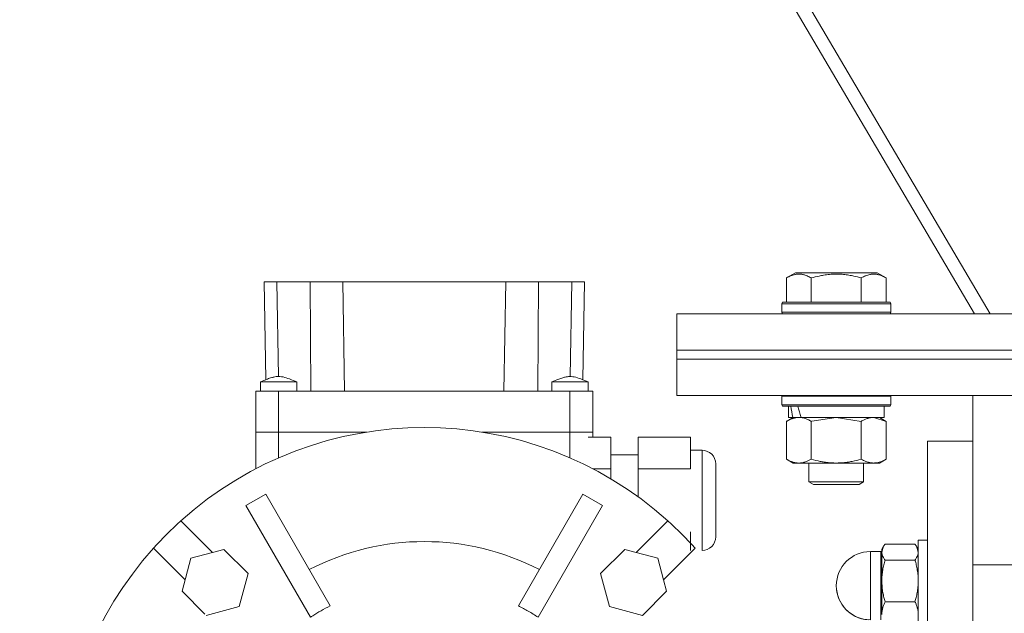
# Model space of a CAD drawing. Units: millimetres. Extents: x 0 to 32606, y -11 to 22275.
# Drawn here: x 5679 to 5896, y 14007 to 14137 of the extents above; entities that cross this region are included whole.
import ezdxf

# ---------------------------------------------------------------- set-up
doc = ezdxf.new("R2010")
doc.units = ezdxf.units.MM
doc.linetypes.add('K5LT_THIN', pattern=[0])
doc.layers.add('R', color=1, linetype='Continuous', true_color=0xff0000)
doc.layers.add('WELDING', color=7, linetype='Continuous', true_color=0xffffff)

msp = doc.modelspace()

# ---------------------------------------------------------------- linework, layer by layer
at = {"layer": 'R', "color": 7, "linetype": 'K5LT_THIN', "lineweight": 18}
for p, q in [((5892.59, 14072.88), (5615.71, 14543.06)), ((5615.1, 14538.25), (5889.15, 14072.88)), ((5847.82, 14080.73), (5849.82, 14081.88)), ((5847.82, 14080.73), (5847.82, 14075.38)), ((5867.76, 14081.88), (5849.82, 14081.88)), ((5853.3, 14080.73), (5853.3, 14075.38)), ((5864.27, 14080.73), (5864.27, 14075.38)), ((5869.76, 14080.73), (5867.76, 14081.88)), ((5869.76, 14080.73), (5869.76, 14075.38)), ((5733.12, 14079.88), (5735.87, 14079.88)), ((5733.12, 14079.88), (5733.5, 14058.39)), ((5735.87, 14079.88), (5743.22, 14079.88)), ((5735.87, 14079.88), (5736.23, 14059.08)), ((5743.22, 14079.88), (5750.37, 14079.88)), ((5743.22, 14079.88), (5743.39, 14055.88)), ((5750.37, 14079.88), (5786.21, 14079.88)), ((5750.37, 14079.88), (5750.79, 14055.88)), ((5786.21, 14079.88), (5785.79, 14055.88)), ((5786.21, 14079.88), (5793.36, 14079.88)), ((5793.36, 14079.88), (5793.19, 14055.88)), ((5793.36, 14079.88), (5800.71, 14079.88)), ((5800.71, 14079.88), (5800.35, 14059.08)), ((5800.71, 14079.88), (5803.46, 14079.88)), ((5803.46, 14079.88), (5803.08, 14058.39)), ((5846.79, 14075.08), (5846.96, 14075.38)), ((5846.79, 14075.08), (5846.79, 14073.18)), ((5870.79, 14075.08), (5846.79, 14075.08)), ((5870.62, 14075.38), (5846.96, 14075.38)), ((5870.79, 14075.08), (5870.62, 14075.38)), ((5870.79, 14075.08), (5870.79, 14073.18)), ((5823.79, 14064.88), (5823.79, 14072.88)), ((5823.79, 14072.88), (6173.79, 14072.88)), ((5870.79, 14073.18), (5846.79, 14073.18)), ((5846.79, 14073.18), (5846.96, 14072.88)), ((5870.79, 14073.18), (5870.62, 14072.88)), ((5823.79, 14064.88), (6173.79, 14064.88)), ((5823.79, 14062.88), (5823.79, 14064.88)), ((5823.79, 14064.88), (6173.79, 14064.88)), ((5823.79, 14062.88), (6173.79, 14062.88)), ((5823.79, 14054.88), (5823.79, 14062.88)), ((5823.79, 14062.88), (6173.79, 14062.88)), ((5732.29, 14057.88), (5740.29, 14057.88)), ((5732.29, 14055.88), (5732.29, 14057.88)), ((5740.29, 14055.88), (5740.29, 14057.88)), ((5796.29, 14055.88), (5796.29, 14057.88)), ((5804.29, 14055.88), (5804.29, 14057.88)), ((5731.29, 14055.88), (5731.29, 14046.88)), ((5736.29, 14055.88), (5731.29, 14055.88)), ((5736.29, 14046.88), (5736.29, 14055.88)), ((5800.29, 14055.88), (5736.29, 14055.88)), ((5800.29, 14055.88), (5800.29, 14046.88)), ((5805.29, 14055.88), (5800.29, 14055.88)), ((5805.29, 14055.88), (5805.29, 14046.88)), ((5823.79, 14054.88), (6173.79, 14054.88)), ((5846.79, 14054.78), (5846.85, 14054.88)), ((5846.79, 14054.78), (5846.79, 14052.88)), ((5870.79, 14054.78), (5846.79, 14054.78)), ((5870.79, 14054.78), (5870.73, 14054.88)), ((5870.79, 14054.78), (5870.79, 14052.88)), ((5888.79, 14017.71), (5888.79, 14054.88)), ((5870.79, 14052.88), (5846.79, 14052.88)), ((5846.79, 14052.88), (5846.96, 14052.58)), ((5870.62, 14052.58), (5846.96, 14052.58)), ((5848.29, 14052.58), (5848.29, 14050.08)), ((5869.29, 14052.58), (5869.29, 14050.08)), ((5870.79, 14052.88), (5870.62, 14052.58)), ((5847.82, 14049.23), (5849.29, 14050.08)), ((5849.23, 14050.08), (5848.29, 14050.08)), ((5849.23, 14050.08), (5850.1, 14050.08)), ((5850.1, 14050.08), (5850.56, 14050.08)), ((5850.56, 14050.08), (5851.07, 14050.08)), ((5869.29, 14050.08), (5851.07, 14050.08)), ((5869.76, 14049.23), (5868.29, 14050.08)), ((5847.82, 14049.23), (5847.82, 14040.93)), ((5853.3, 14049.23), (5853.3, 14040.93)), ((5864.27, 14049.23), (5864.27, 14040.93)), ((5869.76, 14049.23), (5869.76, 14040.93)), ((5736.29, 14046.88), (5731.29, 14046.88)), ((5731.29, 14046.88), (5736.29, 14046.88)), ((5736.29, 14046.88), (5731.29, 14046.88)), ((5731.29, 14046.88), (5736.29, 14046.88)), ((5731.29, 14040.53), (5731.29, 14046.88)), ((5736.29, 14041.2), (5736.29, 14046.88)), ((5736.29, 14046.88), (5755.68, 14046.88)), ((5755.68, 14046.88), (5736.29, 14046.88)), ((5755.68, 14046.88), (5736.29, 14046.88)), ((5755.68, 14046.88), (5736.29, 14046.88)), ((5780.9, 14046.88), (5800.29, 14046.88)), ((5800.29, 14046.88), (5780.9, 14046.88)), ((5800.29, 14046.88), (5780.9, 14046.88)), ((5800.29, 14046.88), (5780.9, 14046.88)), ((5800.29, 14046.88), (5800.29, 14041.2)), ((5805.29, 14046.88), (5800.29, 14046.88)), ((5800.29, 14046.88), (5805.29, 14046.88)), ((5805.29, 14046.88), (5800.29, 14046.88)), ((5800.29, 14046.88), (5805.29, 14046.88)), ((5809.29, 14045.74), (5804.29, 14045.74)), ((5805.29, 14046.88), (5805.29, 14045.88)), ((5809.29, 14038.81), (5809.29, 14045.74)), ((5826.79, 14045.74), (5815.29, 14045.74)), ((5815.29, 14038.81), (5815.29, 14045.74)), ((5826.79, 14038.81), (5826.79, 14045.74)), ((5878.79, 14044.88), (5888.79, 14044.88)), ((5878.79, 14044.88), (5878.79, 13904.88)), ((5809.29, 14041.88), (5815.29, 14041.88)), ((5826.79, 14042.88), (5829.29, 14042.88)), ((5829.29, 14020.88), (5829.29, 14042.88)), ((5731.29, 14038.81), (5731.29, 14040.53)), ((5832.29, 14039.88), (5832.29, 14023.88)), ((5847.82, 14040.93), (5849.29, 14040.08)), ((5850.56, 14040.08), (5849.29, 14040.08)), ((5868.29, 14040.08), (5850.56, 14040.08)), ((5852.79, 14040.08), (5852.79, 14035.96)), ((5864.79, 14040.08), (5864.79, 14035.96)), ((5869.76, 14040.93), (5868.29, 14040.08)), ((5805.29, 14038.81), (5809.29, 14038.81)), ((5809.29, 14036.58), (5809.29, 14038.81)), ((5815.29, 14038.81), (5826.79, 14038.81)), ((5815.29, 14032.62), (5815.29, 14038.81)), ((5864.79, 14035.96), (5852.79, 14035.96)), ((5852.79, 14035.96), (5853.79, 14035.38)), ((5863.79, 14035.38), (5853.79, 14035.38)), ((5864.79, 14035.96), (5863.79, 14035.38)), ((5733.45, 14033.22), (5729.12, 14030.72)), ((5747.61, 14008.69), (5733.45, 14033.22)), ((5788.96, 14008.69), (5803.12, 14033.22)), ((5807.45, 14030.72), (5803.12, 14033.22)), ((5743.28, 14006.19), (5729.12, 14030.72)), ((5793.29, 14006.19), (5807.45, 14030.72)), ((5721.76, 14020.42), (5714.81, 14027.38)), ((5821.77, 14027.38), (5814.82, 14020.42)), ((5826.79, 14020.88), (5826.79, 14024.95)), ((5869.17, 14021.79), (5868.79, 14021.14)), ((5869.17, 14021.79), (5868.79, 14021.14)), ((5876.07, 14022.29), (5869.5, 14022.29)), ((5876.41, 14021.79), (5876.79, 14021.14)), ((5876.41, 14021.79), (5876.79, 14021.14)), ((5876.79, 14023.14), (5876.79, 14003.14)), ((5878.79, 14023.14), (5876.79, 14023.14)), ((5878.79, 14023.14), (5876.79, 14023.14)), ((5708.8, 14021.37), (5715.75, 14014.41)), ((5721.76, 14020.42), (5717.02, 14019.15)), ((5724.27, 14021.09), (5721.76, 14020.42)), ((5729.58, 14015.79), (5724.27, 14021.09)), ((5812.31, 14021.09), (5807, 14015.79)), ((5814.82, 14020.42), (5812.31, 14021.09)), ((5819.56, 14019.15), (5814.82, 14020.42)), ((5820.83, 14014.41), (5827.78, 14021.37)), ((5868.54, 14020.64), (5866.29, 14020.64)), ((5866.29, 14020.07), (5866.29, 14020.64)), ((5868.54, 14020.64), (5866.29, 14020.64)), ((5866.29, 14020.07), (5866.29, 14005.64)), ((5868.54, 14020.07), (5868.54, 14020.64)), ((5868.54, 14020.07), (5868.54, 14005.64)), ((5868.79, 14021.14), (5868.79, 14020.53)), ((5868.79, 14020.53), (5868.79, 14014.19)), ((5717.02, 14019.15), (5715.08, 14011.9)), ((5820.83, 14014.41), (5819.56, 14019.15)), ((5876.07, 14018.77), (5869.5, 14018.77)), ((5888.79, 14017.71), (5898.79, 14017.71)), ((5888.79, 13792.05), (5888.79, 14017.71)), ((5888.79, 13904.88), (5888.79, 14017.71)), ((5729.58, 14015.79), (5727.63, 14008.54)), ((5807, 14015.79), (5808.94, 14008.54)), ((5821.5, 14011.9), (5820.83, 14014.41)), ((5868.79, 14014.19), (5868.79, 14006.79)), ((5720.1, 14006.88), (5715.08, 14011.9)), ((5816.19, 14006.59), (5821.5, 14011.9)), ((5869.5, 14009.61), (5876.07, 14009.61)), ((5727.63, 14008.54), (5720.38, 14006.59)), ((5808.94, 14008.54), (5816.19, 14006.59))]:
    msp.add_line(p, q, dxfattribs=at)
for centre, radius, start, end in [((5768.29, 13967.88), 80, 48.0453, 131.9547), ((5829.29, 14039.88), 3, 0, 90), ((5768.29, 13967.88), 80, 131.9547, 138.0453), ((5768.29, 13967.88), 80, 41.9547, 48.0453), ((5829.29, 14023.88), 3, 270, 0), ((5768.29, 13967.88), 54.95, 62.6076, 117.3924), ((5768.29, 13967.88), 80, 138.0453, 219.1424), ((5866.29, 14013.14), 7.5, 90, 180), ((5866.29, 14013.14), 7.5, 90, 180), ((5868.54, 14020.89), 0.25, 270, 0), ((5868.54, 14020.89), 0.25, 270, 0), ((5866.29, 14013.14), 7.5, 180, 270), ((5866.29, 14013.14), 7.5, 180, 266.1774)]:
    msp.add_arc(centre, radius, start, end, dxfattribs=at)
for centre, start_param, end_param in [((5858.79, 14047.91), 4.399328, 4.511721), ((5858.79, 14055.01), 4.716306, 4.828907)]:
    msp.add_ellipse(centre, major_axis=(6.17, -22.4), ratio=0.379473, start_param=start_param, end_param=end_param, dxfattribs=at)
at = {"layer": 'WELDING', "color": 7, "linetype": 'K5LT_THIN', "lineweight": 18}
for p, q in [((5732.29, 14057.88), (5732.29, 14057.88)), ((5797.19, 14057.88), (5796.29, 14057.88)), ((5796.29, 14057.88), (5796.29, 14057.88)), ((5800.58, 14057.88), (5797.19, 14057.88)), ((5803.47, 14057.88), (5800.58, 14057.88)), ((5804.29, 14057.88), (5803.47, 14057.88)), ((5858.79, 14050.08), (5853.38, 14049.25)), ((5864.27, 14049.23), (5858.79, 14050.08)), ((5869.76, 14049.23), (5867.02, 14050.08)), ((5853.38, 14049.25), (5853.3, 14049.23)), ((5869.17, 14021.79), (5868.79, 14020.53)), ((5869.5, 14022.29), (5869.17, 14021.79)), ((5876.07, 14022.29), (5876.41, 14021.79)), ((5876.41, 14021.79), (5876.79, 14020.53))]:
    msp.add_line(p, q, dxfattribs=at)
for points, knots in [([(5853.3, 14080.73), (5853, 14080.9), (5852.56, 14081.13), (5852, 14081.34), (5851.64, 14081.44), (5851.34, 14081.51), (5851.05, 14081.55), (5850.76, 14081.58), (5850.45, 14081.58), (5850.14, 14081.56), (5849.82, 14081.52), (5849.44, 14081.43), (5848.94, 14081.28), (5848.38, 14081.04), (5847.99, 14080.83), (5847.82, 14080.73)], [0, 0, 0, 0, 2.704026, 3.977567, 4.913586, 5.783319, 6.583675, 7.42636, 8.303602, 9.201828, 10.1214, 11.060865, 12.506598, 14.484694, 16, 16, 16, 16]), ([(5864.27, 14080.73), (5863.74, 14080.88), (5862.84, 14081.11), (5861.72, 14081.33), (5860.95, 14081.44), (5860.35, 14081.51), (5859.77, 14081.55), (5859.18, 14081.58), (5858.57, 14081.58), (5857.95, 14081.56), (5857.31, 14081.52), (5856.66, 14081.45), (5855.89, 14081.33), (5854.76, 14081.12), (5853.86, 14080.89), (5853.3, 14080.73)], [0, 0, 0, 0, 2.400934, 3.977567, 4.913586, 5.783319, 6.583675, 7.42636, 8.303602, 9.201828, 10.1214, 11.060865, 12.021818, 13.488338, 16, 16, 16, 16]), ([(5869.76, 14080.73), (5869.46, 14080.9), (5869.01, 14081.13), (5868.45, 14081.34), (5868.1, 14081.44), (5867.8, 14081.51), (5867.5, 14081.55), (5867.21, 14081.58), (5866.91, 14081.58), (5866.6, 14081.56), (5866.28, 14081.52), (5865.9, 14081.43), (5865.39, 14081.28), (5864.83, 14081.04), (5864.44, 14080.83), (5864.27, 14080.73)], [0, 0, 0, 0, 2.704026, 3.977567, 4.913586, 5.783319, 6.583675, 7.42636, 8.303602, 9.201828, 10.1214, 11.060865, 12.506598, 14.484694, 16, 16, 16, 16]), ([(5740.29, 14057.88), (5739.76, 14058.12), (5739.22, 14058.34), (5738.21, 14058.72), (5737.74, 14058.88), (5737.03, 14059.02), (5736.8, 14059.06), (5736.38, 14059.09), (5736.19, 14059.09), (5735.82, 14059.06), (5735.63, 14059.04), (5735.21, 14058.96), (5734.99, 14058.9), (5734.46, 14058.75), (5734.15, 14058.64), (5733.33, 14058.33), (5732.81, 14058.11), (5732.29, 14057.88)], [0, 0, 0, 0, 0.2, 0.2, 0.378927, 0.378927, 0.464609, 0.464609, 0.535443, 0.535443, 0.606282, 0.606282, 0.69037, 0.69037, 0.80559, 0.80559, 1, 1, 1, 1]), ([(5804.29, 14057.88), (5803.76, 14058.12), (5803.22, 14058.34), (5802.2, 14058.73), (5801.71, 14058.89), (5800.99, 14059.03), (5800.77, 14059.06), (5800.36, 14059.09), (5800.18, 14059.08), (5799.8, 14059.06), (5799.61, 14059.03), (5799.2, 14058.95), (5798.97, 14058.89), (5798.43, 14058.73), (5798.12, 14058.62), (5797.3, 14058.31), (5796.8, 14058.1), (5796.29, 14057.88)], [0, 0, 0, 0, 0.2, 0.2, 0.383897, 0.383897, 0.46767, 0.46767, 0.537483, 0.537483, 0.608057, 0.608057, 0.692555, 0.692555, 0.810414, 0.810414, 1, 1, 1, 1]), ([(5850.56, 14050.08), (5850.4, 14050.08), (5850.13, 14050.07), (5849.75, 14050.01), (5849.47, 14049.94), (5849.06, 14049.82), (5848.53, 14049.62), (5848.06, 14049.37), (5847.82, 14049.23)], [0, 0, 0, 0, 1.548206, 2.616755, 3.724998, 4.291764, 6.613357, 9, 9, 9, 9]), ([(5853.3, 14049.23), (5853.06, 14049.38), (5852.63, 14049.6), (5852.02, 14049.84), (5851.52, 14049.98), (5851.03, 14050.06), (5850.73, 14050.08), (5850.56, 14050.08)], [0, 0, 0, 0, 2.217775, 3.830428, 5.353122, 6.582558, 8, 8, 8, 8]), ([(5867.02, 14050.08), (5866.89, 14050.08), (5866.64, 14050.07), (5866.27, 14050.02), (5865.91, 14049.94), (5865.44, 14049.8), (5864.9, 14049.58), (5864.48, 14049.35), (5864.27, 14049.23)], [0, 0, 0, 0, 1.192024, 2.404251, 3.60809, 4.765234, 6.955738, 9, 9, 9, 9]), ([(5847.82, 14040.93), (5848.11, 14040.77), (5848.54, 14040.54), (5849.1, 14040.33), (5849.49, 14040.22), (5849.85, 14040.14), (5850.21, 14040.09), (5850.44, 14040.08), (5850.56, 14040.08)], [0, 0, 0, 0, 2.905563, 4.375924, 5.511195, 6.679161, 7.850161, 9, 9, 9, 9]), ([(5850.56, 14040.08), (5850.69, 14040.08), (5850.94, 14040.09), (5851.31, 14040.14), (5851.67, 14040.23), (5852.14, 14040.37), (5852.68, 14040.59), (5853.1, 14040.81), (5853.3, 14040.93)], [0, 0, 0, 0, 1.192024, 2.404251, 3.60809, 4.765234, 6.955738, 9, 9, 9, 9]), ([(5853.3, 14040.93), (5853.95, 14040.74), (5854.89, 14040.51), (5856.04, 14040.3), (5856.73, 14040.21), (5857.33, 14040.14), (5857.94, 14040.1), (5858.55, 14040.08), (5859.16, 14040.08), (5859.76, 14040.11), (5860.44, 14040.16), (5861.27, 14040.26), (5862.59, 14040.48), (5863.61, 14040.74), (5864.27, 14040.93)], [0, 0, 0, 0, 2.72415, 3.912285, 4.716446, 5.530362, 6.353984, 7.180289, 7.997717, 8.810544, 9.605533, 10.761675, 12.184093, 15, 15, 15, 15]), ([(5864.27, 14040.93), (5864.6, 14040.74), (5865.07, 14040.51), (5865.64, 14040.3), (5865.99, 14040.21), (5866.29, 14040.14), (5866.59, 14040.1), (5866.9, 14040.08), (5867.2, 14040.08), (5867.5, 14040.11), (5867.84, 14040.16), (5868.26, 14040.26), (5868.91, 14040.48), (5869.42, 14040.74), (5869.76, 14040.93)], [0, 0, 0, 0, 2.72415, 3.912285, 4.716446, 5.530362, 6.353984, 7.180289, 7.997717, 8.810544, 9.605533, 10.761675, 12.184093, 15, 15, 15, 15]), ([(5868.79, 14020.53), (5868.79, 14020.44), (5868.8, 14020.27), (5868.85, 14020.02), (5868.92, 14019.78), (5869.06, 14019.45), (5869.25, 14019.12), (5869.44, 14018.86), (5869.5, 14018.77)], [0, 0, 0, 0, 1.290161, 2.553916, 3.778458, 4.941395, 7.584135, 9, 9, 9, 9]), ([(5876.79, 14020.53), (5876.79, 14020.44), (5876.78, 14020.27), (5876.73, 14020.02), (5876.66, 14019.78), (5876.52, 14019.46), (5876.33, 14019.12), (5876.14, 14018.86), (5876.07, 14018.77)], [0, 0, 0, 0, 1.288036, 2.550123, 3.773504, 4.93611, 7.581167, 9, 9, 9, 9]), ([(5869.5, 14018.77), (5869.4, 14018.41), (5869.2, 14017.67), (5869.01, 14016.74), (5868.9, 14015.97), (5868.84, 14015.38), (5868.8, 14014.79), (5868.79, 14014.39), (5868.79, 14014.19)], [0, 0, 0, 0, 2.166893, 4.405159, 5.545789, 6.696687, 7.846791, 9, 9, 9, 9]), ([(5876.07, 14018.77), (5876.18, 14018.41), (5876.38, 14017.67), (5876.56, 14016.74), (5876.68, 14015.97), (5876.74, 14015.38), (5876.78, 14014.79), (5876.79, 14014.39), (5876.79, 14014.19)], [0, 0, 0, 0, 2.165977, 4.403876, 5.544585, 6.695767, 7.846266, 9, 9, 9, 9]), ([(5868.79, 14014.19), (5868.79, 14013.96), (5868.8, 14013.52), (5868.85, 14012.87), (5868.92, 14012.25), (5869.04, 14011.48), (5869.23, 14010.6), (5869.41, 14009.93), (5869.5, 14009.61)], [0, 0, 0, 0, 1.290163, 2.55392, 3.778463, 4.9414, 7.083032, 9, 9, 9, 9]), ([(5876.79, 14014.19), (5876.79, 14013.96), (5876.78, 14013.52), (5876.73, 14012.87), (5876.66, 14012.25), (5876.54, 14011.48), (5876.35, 14010.61), (5876.17, 14009.93), (5876.07, 14009.61)], [0, 0, 0, 0, 1.288036, 2.550123, 3.773504, 4.93611, 7.079261, 9, 9, 9, 9]), ([(5747.61, 14008.69), (5746.93, 14008.37), (5745.63, 14007.69), (5744.21, 14006.82), (5743.45, 14006.31), (5743.28, 14006.19)], [0, 0, 0, 0, 2.703833, 5.28569, 6, 6, 6, 6]), ([(5793.29, 14006.19), (5792.58, 14006.68), (5791.17, 14007.57), (5789.69, 14008.35), (5788.96, 14008.69)], [0, 0, 0, 0, 2.582884, 5, 5, 5, 5]), ([(5869.5, 14009.61), (5869.4, 14009.39), (5869.2, 14008.93), (5869.01, 14008.36), (5868.9, 14007.89), (5868.84, 14007.53), (5868.8, 14007.16), (5868.79, 14006.92), (5868.79, 14006.79)], [0, 0, 0, 0, 2.166893, 4.405159, 5.545789, 6.696687, 7.846791, 9, 9, 9, 9]), ([(5876.07, 14009.61), (5876.18, 14009.39), (5876.38, 14008.94), (5876.56, 14008.36), (5876.68, 14007.89), (5876.74, 14007.53), (5876.78, 14007.16), (5876.79, 14006.92), (5876.79, 14006.79)], [0, 0, 0, 0, 2.165977, 4.403876, 5.544585, 6.695767, 7.846266, 9, 9, 9, 9])]:
    msp.add_open_spline(points, degree=3, knots=knots, dxfattribs=at)

doc.saveas('drawing.dxf')
